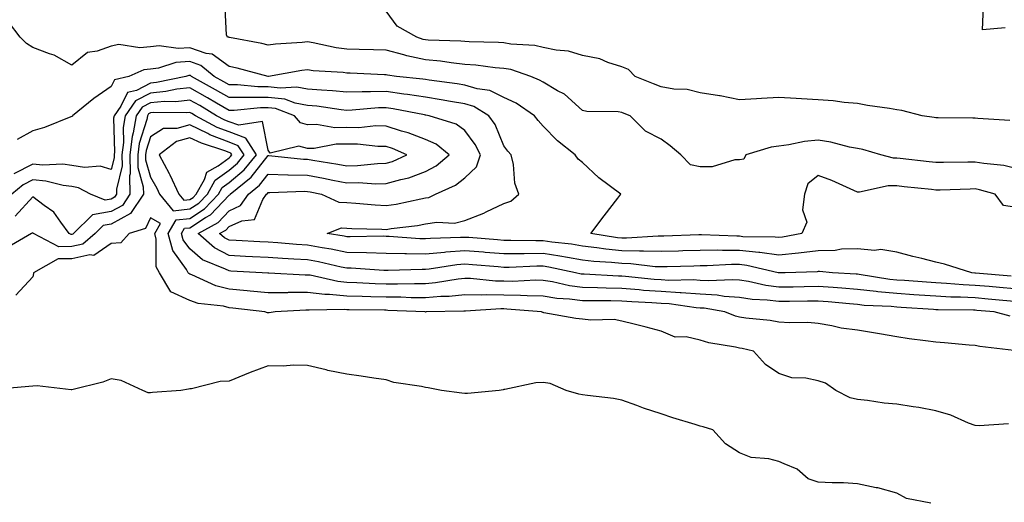
# Model space of a CAD drawing. Units: inches. Extents: x 926243 to 928883, y 7295258 to 7297898.
# Drawn here: x 928025 to 928275, y 7295403 to 7295526 of the extents above; entities that cross this region are included whole.
import ezdxf

# ---------------------------------------------------------------- set-up
doc = ezdxf.new("R2010")
doc.units = ezdxf.units.IN
doc.header["$MEASUREMENT"] = 0
doc.layers.add('Contour_92627295', color=7, linetype='Continuous', true_color=0x64cd2b)

msp = doc.modelspace()

# ---------------------------------------------------------------- linework, layer by layer
at = {"layer": 'Contour_92627295'}
for points in [[(928278.05, 7295488.59, 3227), (928275.31, 7295489.19, 3227), (928270.26, 7295489.71, 3227), (928268.05, 7295490.11, 3227), (928266.2, 7295490.07, 3227), (928259.95, 7295490.03, 3227), (928258.05, 7295489.98, 3227), (928256.31, 7295490.17, 3227), (928248.96, 7295491.01, 3227), (928248.05, 7295491.11, 3227), (928247.25, 7295491.12, 3227), (928243.99, 7295491.92, 3227), (928239.44, 7295493.32, 3227), (928238.05, 7295493.55, 3227), (928236.06, 7295493.91, 3227), (928231.3, 7295495.17, 3227), (928228.05, 7295495.66, 3227), (928224.59, 7295495.38, 3227), (928220.59, 7295494.46, 3227), (928218.05, 7295494.19, 3227), (928216.1, 7295493.87, 3227), (928209.6, 7295491.92, 3227), (928209.17, 7295490.8, 3227), (928208.05, 7295490.7, 3227), (928206.8, 7295490.67, 3227), (928201.06, 7295488.9, 3227), (928198.05, 7295488.87, 3227), (928195.55, 7295489.43, 3227), (928193.11, 7295491.92, 3227), (928190.34, 7295494.21, 3227), (928188.05, 7295495.92, 3227), (928184.09, 7295497.96, 3227), (928180.18, 7295501.92, 3227), (928178.62, 7295502.49, 3227), (928178.05, 7295502.71, 3227), (928177.09, 7295502.88, 3227), (928169.13, 7295503, 3227), (928168.05, 7295503.27, 3227), (928163.48, 7295507.36, 3227), (928161.71, 7295508.26, 3227), (928158.05, 7295510.43, 3227), (928157.14, 7295511, 3227), (928154.86, 7295511.92, 3227), (928149.77, 7295513.64, 3227), (928148.05, 7295513.94, 3227), (928145.85, 7295514.12, 3227), (928140.91, 7295514.77, 3227), (928138.05, 7295514.99, 3227), (928134.63, 7295515.35, 3227), (928131.92, 7295515.79, 3227), (928128.05, 7295516.15, 3227), (928123.3, 7295517.17, 3227), (928122.54, 7295517.44, 3227), (928118.05, 7295518.64, 3227), (928114.86, 7295518.73, 3227), (928111.21, 7295518.76, 3227), (928108.05, 7295518.84, 3227), (928105.33, 7295519.2, 3227), (928099.51, 7295520.46, 3227), (928098.05, 7295520.69, 3227), (928096.66, 7295520.53, 3227), (928089.84, 7295520.13, 3227), (928088.05, 7295519.91, 3227), (928086.42, 7295520.29, 3227), (928078.13, 7295521.84, 3227), (928078.05, 7295521.86, 3227), (928078.02, 7295521.88, 3227), (928077.69, 7295521.92, 3227), (928077.42, 7295522.55, 3227), (928077.01, 7295530.88, 3227)], [(928275.67, 7295524.3, 3225), (928269.93, 7295523.8, 3225), (928270.17, 7295529.8, 3225)], [(928276.83, 7295500.71, 3226), (928268.75, 7295501.22, 3226), (928268.05, 7295501.3, 3226), (928267.43, 7295501.3, 3226), (928258.57, 7295501.4, 3226), (928258.05, 7295501.4, 3226), (928257.61, 7295501.48, 3226), (928254.57, 7295501.92, 3226), (928249.34, 7295503.22, 3226), (928248.05, 7295503.38, 3226), (928246.25, 7295503.72, 3226), (928240.62, 7295504.49, 3226), (928238.05, 7295505.04, 3226), (928234.68, 7295505.29, 3226), (928231.85, 7295505.72, 3226), (928228.05, 7295505.96, 3226), (928223.77, 7295506.2, 3226), (928222.43, 7295506.3, 3226), (928218.05, 7295506.53, 3226), (928213.64, 7295506.33, 3226), (928212.33, 7295506.2, 3226), (928208.05, 7295505.99, 3226), (928203.12, 7295507, 3226), (928202.97, 7295507, 3226), (928198.05, 7295507.73, 3226), (928194.72, 7295508.59, 3226), (928191.27, 7295508.7, 3226), (928188.05, 7295509.27, 3226), (928186.13, 7295510.01, 3226), (928181.42, 7295511.92, 3226), (928179.79, 7295513.66, 3226), (928178.05, 7295514.35, 3226), (928174.53, 7295515.45, 3226), (928172.49, 7295516.36, 3226), (928168.05, 7295517.26, 3226), (928164.47, 7295518.34, 3226), (928161.37, 7295518.61, 3226), (928158.05, 7295519.32, 3226), (928155.94, 7295519.81, 3226), (928149.81, 7295520.16, 3226), (928148.05, 7295520.46, 3226), (928146.7, 7295520.57, 3226), (928139.22, 7295520.75, 3226), (928138.05, 7295520.84, 3226), (928137.07, 7295520.93, 3226), (928128.79, 7295521.18, 3226), (928128.05, 7295521.25, 3226), (928127.49, 7295521.36, 3226), (928125.89, 7295521.92, 3226), (928120.86, 7295524.73, 3226), (928118.05, 7295528.55, 3226)], [(928278.05, 7295478.58, 3228), (928275.21, 7295479.08, 3228), (928273.09, 7295481.92, 3228), (928269.17, 7295483.04, 3228), (928268.05, 7295483.25, 3228), (928266.75, 7295483.22, 3228), (928259.1, 7295482.97, 3228), (928258.05, 7295482.95, 3228), (928256.89, 7295483.08, 3228), (928249.97, 7295483.83, 3228), (928248.05, 7295484.05, 3228), (928245.9, 7295484.08, 3228), (928238.59, 7295482.46, 3228), (928238.05, 7295482.47, 3228), (928237.11, 7295482.86, 3228), (928231.55, 7295485.42, 3228), (928228.05, 7295486.7, 3228), (928225.42, 7295484.55, 3228), (928224.59, 7295481.92, 3228), (928224.07, 7295477.95, 3228), (928225.2, 7295474.76, 3228), (928223.9, 7295471.92, 3228), (928218.99, 7295470.97, 3228), (928218.05, 7295470.88, 3228), (928217.13, 7295471, 3228), (928208.88, 7295471.09, 3228), (928208.05, 7295471.19, 3228), (928207.31, 7295471.19, 3228), (928198.39, 7295471.59, 3228), (928198.05, 7295471.59, 3228), (928197.7, 7295471.58, 3228), (928188.75, 7295471.22, 3228), (928188.05, 7295471.2, 3228), (928187.35, 7295471.22, 3228), (928179.28, 7295470.7, 3228), (928178.05, 7295470.73, 3228), (928176.97, 7295470.84, 3228), (928170.17, 7295471.92, 3228), (928173.57, 7295476.4, 3228), (928177.04, 7295480.91, 3228), (928177.82, 7295481.92, 3228), (928172.22, 7295486.09, 3228), (928168.05, 7295490, 3228), (928166.96, 7295490.83, 3228), (928166.18, 7295491.92, 3228), (928161.66, 7295495.52, 3228), (928158.05, 7295499.23, 3228), (928156.78, 7295500.65, 3228), (928155.82, 7295501.92, 3228), (928151.2, 7295505.07, 3228), (928148.05, 7295506.58, 3228), (928144.46, 7295508.33, 3228), (928141.24, 7295508.73, 3228), (928138.05, 7295509.67, 3228), (928136.12, 7295510, 3228), (928128.97, 7295510.99, 3228), (928128.05, 7295511.14, 3228), (928127.38, 7295511.25, 3228), (928120.73, 7295511.92, 3228), (928118.36, 7295512.23, 3228), (928118.05, 7295512.32, 3228), (928117.64, 7295512.33, 3228), (928108.88, 7295512.75, 3228), (928108.05, 7295512.77, 3228), (928107.07, 7295512.9, 3228), (928099.49, 7295513.36, 3228), (928098.05, 7295513.57, 3228), (928096.56, 7295513.4, 3228), (928088.13, 7295511.92, 3228), (928088.05, 7295511.91, 3228), (928087.99, 7295511.92, 3228), (928080.14, 7295514.01, 3228), (928078.05, 7295514.46, 3228), (928073.73, 7295517.6, 3228), (928072.2, 7295517.78, 3228), (928068.05, 7295519.21, 3228), (928065.13, 7295518.99, 3228), (928060.26, 7295519.71, 3228), (928058.05, 7295519.45, 3228), (928055.3, 7295519.17, 3228), (928049.96, 7295520.01, 3228), (928048.05, 7295519.63, 3228), (928044.45, 7295518.32, 3228), (928041.97, 7295518, 3228), (928038.05, 7295514.81, 3228), (928033.48, 7295517.35, 3228), (928032.3, 7295517.67, 3228), (928028.05, 7295519.29, 3228), (928026.46, 7295520.33, 3228), (928024.86, 7295521.92, 3228), (928021.93, 7295525.8, 3228)], [(928277.17, 7295461.04, 3229), (928268.13, 7295461.83, 3229), (928268.05, 7295461.84, 3229), (928267.98, 7295461.84, 3229), (928267.15, 7295461.92, 3229), (928260.26, 7295464.13, 3229), (928258.05, 7295464.63, 3229), (928254.42, 7295465.54, 3229), (928252.2, 7295466.06, 3229), (928248.05, 7295467.19, 3229), (928243.98, 7295467.85, 3229), (928242.36, 7295467.61, 3229), (928238.05, 7295468.02, 3229), (928234.01, 7295467.88, 3229), (928232.35, 7295467.62, 3229), (928228.05, 7295467.51, 3229), (928223.07, 7295466.89, 3229), (928223.02, 7295466.89, 3229), (928218.05, 7295466.37, 3229), (928213.17, 7295467.05, 3229), (928212.92, 7295467.05, 3229), (928208.05, 7295467.58, 3229), (928203.7, 7295467.57, 3229), (928202.34, 7295467.63, 3229), (928198.05, 7295467.62, 3229), (928193.61, 7295467.48, 3229), (928192.53, 7295467.44, 3229), (928188.05, 7295467.3, 3229), (928183.57, 7295467.44, 3229), (928182.6, 7295467.38, 3229), (928178.05, 7295467.49, 3229), (928174.03, 7295467.91, 3229), (928171.69, 7295468.28, 3229), (928168.05, 7295468.69, 3229), (928165.29, 7295469.17, 3229), (928160.24, 7295469.73, 3229), (928158.05, 7295470.06, 3229), (928156.17, 7295470.05, 3229), (928149.82, 7295470.14, 3229), (928148.05, 7295470.12, 3229), (928146.39, 7295470.26, 3229), (928139.12, 7295470.85, 3229), (928138.05, 7295470.93, 3229), (928136.98, 7295470.85, 3229), (928129.33, 7295470.64, 3229), (928128.05, 7295470.51, 3229), (928126.67, 7295470.54, 3229), (928118.82, 7295471.15, 3229), (928118.05, 7295471.17, 3229), (928117.32, 7295471.19, 3229), (928108.9, 7295471.07, 3229), (928108.05, 7295471.09, 3229), (928107.36, 7295471.23, 3229), (928103.02, 7295471.92, 3229), (928106.66, 7295473.31, 3229), (928108.05, 7295473.27, 3229), (928109.32, 7295473.19, 3229), (928116.94, 7295473.03, 3229), (928118.05, 7295472.96, 3229), (928119.3, 7295473.16, 3229), (928126, 7295473.97, 3229), (928128.05, 7295474.33, 3229), (928130.93, 7295474.8, 3229), (928135.45, 7295474.52, 3229), (928138.05, 7295475.26, 3229), (928142.9, 7295477.07, 3229), (928143.53, 7295477.4, 3229), (928148.05, 7295479.52, 3229), (928149.82, 7295480.14, 3229), (928151.81, 7295481.92, 3229), (928150.85, 7295484.72, 3229), (928150.47, 7295489.5, 3229), (928149.91, 7295491.92, 3229), (928149.04, 7295492.91, 3229), (928148.05, 7295494.25, 3229), (928145.8, 7295499.67, 3229), (928144.23, 7295501.92, 3229), (928140.39, 7295504.26, 3229), (928138.05, 7295504.96, 3229), (928134.41, 7295505.55, 3229), (928132.1, 7295505.97, 3229), (928128.05, 7295506.62, 3229), (928123.46, 7295507.33, 3229), (928122.55, 7295507.43, 3229), (928118.05, 7295508.06, 3229), (928114.09, 7295507.96, 3229), (928111.94, 7295508.03, 3229), (928108.05, 7295507.91, 3229), (928104.4, 7295508.28, 3229), (928101.58, 7295508.38, 3229), (928098.05, 7295508.71, 3229), (928095.34, 7295509.21, 3229), (928091.08, 7295508.89, 3229), (928088.05, 7295509.25, 3229), (928085.38, 7295509.25, 3229), (928080.19, 7295509.78, 3229), (928078.05, 7295509.78, 3229), (928076.7, 7295510.57, 3229), (928074.26, 7295511.92, 3229), (928070.86, 7295514.72, 3229), (928068.05, 7295515.7, 3229), (928064.53, 7295515.44, 3229), (928060.13, 7295514, 3229), (928058.05, 7295513.75, 3229), (928056.39, 7295513.58, 3229), (928052.52, 7295511.92, 3229), (928048.9, 7295511.07, 3229), (928048.05, 7295509.32, 3229), (928043.65, 7295506.32, 3229), (928038.17, 7295501.92, 3229), (928038.15, 7295501.82, 3229), (928038.05, 7295501.74, 3229), (928037.78, 7295501.65, 3229), (928031.06, 7295498.91, 3229), (928028.05, 7295498.09, 3229), (928024.14, 7295495.83, 3229)], [(928278.05, 7295457.78, 3230), (928274.26, 7295458.13, 3230), (928271.61, 7295458.37, 3230), (928268.05, 7295458.69, 3230), (928264.96, 7295458.82, 3230), (928260.77, 7295459.21, 3230), (928258.05, 7295459.34, 3230), (928255.64, 7295459.51, 3230), (928250.07, 7295459.9, 3230), (928248.05, 7295460.05, 3230), (928246.34, 7295460.21, 3230), (928238.48, 7295461.49, 3230), (928238.05, 7295461.54, 3230), (928237.69, 7295461.56, 3230), (928231.67, 7295461.92, 3230), (928228.36, 7295462.23, 3230), (928228.05, 7295462.22, 3230), (928227.78, 7295462.18, 3230), (928219.68, 7295461.92, 3230), (928218.09, 7295461.88, 3230), (928218.05, 7295461.88, 3230), (928218.02, 7295461.88, 3230), (928217.86, 7295461.92, 3230), (928209.9, 7295463.78, 3230), (928208.05, 7295463.98, 3230), (928206, 7295463.97, 3230), (928199.79, 7295463.66, 3230), (928198.05, 7295463.66, 3230), (928196.37, 7295463.6, 3230), (928189.58, 7295463.44, 3230), (928188.05, 7295463.4, 3230), (928186.52, 7295463.44, 3230), (928180.33, 7295464.2, 3230), (928178.05, 7295464.25, 3230), (928175.45, 7295464.52, 3230), (928170.91, 7295464.78, 3230), (928168.05, 7295465.1, 3230), (928164.21, 7295465.76, 3230), (928162.3, 7295466.17, 3230), (928158.05, 7295466.82, 3230), (928153.21, 7295466.76, 3230), (928152.88, 7295466.75, 3230), (928148.05, 7295466.69, 3230), (928143.23, 7295467.1, 3230), (928142.84, 7295467.13, 3230), (928138.05, 7295467.53, 3230), (928133.25, 7295467.12, 3230), (928132.87, 7295467.11, 3230), (928128.05, 7295466.63, 3230), (928123.24, 7295466.72, 3230), (928122.84, 7295466.71, 3230), (928118.05, 7295466.82, 3230), (928113.09, 7295466.96, 3230), (928113.01, 7295466.96, 3230), (928108.05, 7295467.09, 3230), (928104.02, 7295467.89, 3230), (928101.72, 7295468.25, 3230), (928098.05, 7295468.93, 3230), (928095.24, 7295469.11, 3230), (928090.45, 7295469.52, 3230), (928088.05, 7295469.67, 3230), (928085.92, 7295469.79, 3230), (928079.87, 7295470.1, 3230), (928078.05, 7295470.2, 3230), (928076.92, 7295470.79, 3230), (928075.64, 7295471.92, 3230), (928077.2, 7295472.77, 3230), (928078.05, 7295473.68, 3230), (928081.29, 7295475.15, 3230), (928084.52, 7295475.45, 3230), (928086.69, 7295480.56, 3230), (928087.63, 7295481.92, 3230), (928087.86, 7295482.11, 3230), (928088.05, 7295482.34, 3230), (928088.46, 7295482.33, 3230), (928097.3, 7295482.66, 3230), (928098.05, 7295482.64, 3230), (928098.67, 7295482.54, 3230), (928101.6, 7295481.92, 3230), (928106.01, 7295479.88, 3230), (928108.05, 7295479.82, 3230), (928110.3, 7295479.67, 3230), (928115.29, 7295479.17, 3230), (928118.05, 7295479, 3230), (928120.57, 7295479.4, 3230), (928126.89, 7295480.76, 3230), (928128.05, 7295480.96, 3230), (928128.88, 7295481.1, 3230), (928130.59, 7295481.92, 3230), (928135.72, 7295484.25, 3230), (928138.05, 7295486.12, 3230), (928141.06, 7295488.91, 3230), (928142.05, 7295491.92, 3230), (928140.72, 7295494.59, 3230), (928138.05, 7295498.14, 3230), (928135.91, 7295499.78, 3230), (928128.99, 7295501.92, 3230), (928128.2, 7295502.07, 3230), (928128.05, 7295502.09, 3230), (928127.85, 7295502.12, 3230), (928119.83, 7295503.7, 3230), (928118.05, 7295503.95, 3230), (928116.08, 7295503.89, 3230), (928109.42, 7295503.29, 3230), (928108.05, 7295503.25, 3230), (928106.58, 7295503.39, 3230), (928100.43, 7295504.3, 3230), (928098.05, 7295504.52, 3230), (928094.85, 7295505.12, 3230), (928092.22, 7295506.09, 3230), (928088.05, 7295506.59, 3230), (928083.38, 7295506.59, 3230), (928082.64, 7295506.51, 3230), (928078.05, 7295506.52, 3230), (928074.64, 7295508.51, 3230), (928068.48, 7295511.92, 3230), (928068.25, 7295512.12, 3230), (928068.05, 7295512.18, 3230), (928067.8, 7295512.16, 3230), (928067.05, 7295511.92, 3230), (928059.62, 7295510.36, 3230), (928058.05, 7295510.21, 3230), (928054.48, 7295508.35, 3230), (928052.16, 7295507.81, 3230), (928050.49, 7295504.36, 3230), (928048.78, 7295501.92, 3230), (928048.67, 7295501.3, 3230), (928048.88, 7295492.75, 3230), (928048.78, 7295491.92, 3230), (928048.79, 7295491.19, 3230), (928048.05, 7295488.19, 3230), (928045.22, 7295489.09, 3230), (928041.24, 7295488.73, 3230), (928038.05, 7295489.26, 3230), (928035.69, 7295489.56, 3230), (928030.67, 7295489.3, 3230), (928028.05, 7295489.54, 3230), (928023.21, 7295487.08, 3230)], [(928278.05, 7295454.61, 3231), (928275.09, 7295454.88, 3231), (928271.36, 7295455.22, 3231), (928268.05, 7295455.52, 3231), (928264.27, 7295455.7, 3231), (928261.85, 7295455.72, 3231), (928258.05, 7295455.91, 3231), (928253.76, 7295456.22, 3231), (928252.43, 7295456.3, 3231), (928248.05, 7295456.61, 3231), (928243.21, 7295457.08, 3231), (928242.83, 7295457.14, 3231), (928238.05, 7295457.66, 3231), (928234.11, 7295457.98, 3231), (928231.85, 7295458.12, 3231), (928228.05, 7295458.41, 3231), (928224.48, 7295458.35, 3231), (928221.69, 7295458.28, 3231), (928218.05, 7295458.22, 3231), (928214.76, 7295458.63, 3231), (928210.3, 7295459.67, 3231), (928208.05, 7295460.02, 3231), (928206.27, 7295460.14, 3231), (928200.14, 7295459.83, 3231), (928198.05, 7295459.95, 3231), (928196.2, 7295460.07, 3231), (928190.01, 7295459.96, 3231), (928188.05, 7295460.07, 3231), (928186.32, 7295460.19, 3231), (928179.01, 7295460.96, 3231), (928178.05, 7295461.03, 3231), (928177.19, 7295461.06, 3231), (928168.44, 7295461.53, 3231), (928168.05, 7295461.54, 3231), (928167.71, 7295461.59, 3231), (928166.26, 7295461.92, 3231), (928159.5, 7295463.37, 3231), (928158.05, 7295463.59, 3231), (928156.4, 7295463.57, 3231), (928149.4, 7295463.27, 3231), (928148.05, 7295463.25, 3231), (928146.6, 7295463.38, 3231), (928140.08, 7295463.95, 3231), (928138.05, 7295464.12, 3231), (928136.02, 7295463.94, 3231), (928128.97, 7295462.84, 3231), (928128.05, 7295462.75, 3231), (928127.21, 7295462.77, 3231), (928118.6, 7295462.48, 3231), (928118.05, 7295462.49, 3231), (928117.47, 7295462.5, 3231), (928109.18, 7295463.05, 3231), (928108.05, 7295463.07, 3231), (928106.6, 7295463.37, 3231), (928100.8, 7295464.66, 3231), (928098.05, 7295465.18, 3231), (928094.57, 7295465.4, 3231), (928091.65, 7295465.52, 3231), (928088.05, 7295465.76, 3231), (928084, 7295465.97, 3231), (928082.2, 7295466.07, 3231), (928078.05, 7295466.29, 3231), (928074.34, 7295468.22, 3231), (928070.17, 7295471.92, 3231), (928075.27, 7295474.7, 3231), (928078.05, 7295477.68, 3231), (928080.96, 7295479.01, 3231), (928082.98, 7295481.92, 3231), (928085.78, 7295484.19, 3231), (928088.05, 7295487.06, 3231), (928093.01, 7295486.88, 3231), (928093.09, 7295486.88, 3231), (928098.05, 7295486.73, 3231), (928102.13, 7295486, 3231), (928104.45, 7295485.51, 3231), (928108.05, 7295484.84, 3231), (928111.02, 7295484.89, 3231), (928115.42, 7295484.56, 3231), (928118.05, 7295484.61, 3231), (928121.83, 7295485.7, 3231), (928123.87, 7295486.11, 3231), (928128.05, 7295487.67, 3231), (928130.8, 7295489.17, 3231), (928134.09, 7295491.92, 3231), (928130.77, 7295494.64, 3231), (928128.05, 7295495.88, 3231), (928123.69, 7295497.56, 3231), (928121.96, 7295498.01, 3231), (928118.05, 7295499.27, 3231), (928115.42, 7295499.29, 3231), (928111.1, 7295498.86, 3231), (928108.05, 7295498.88, 3231), (928104.99, 7295498.86, 3231), (928100.33, 7295499.64, 3231), (928098.05, 7295499.62, 3231), (928096.24, 7295500.11, 3231), (928094.7, 7295501.92, 3231), (928089.84, 7295503.71, 3231), (928088.05, 7295503.92, 3231), (928086.04, 7295503.92, 3231), (928079.38, 7295503.25, 3231), (928078.05, 7295503.25, 3231), (928074.83, 7295505.14, 3231), (928072.6, 7295506.47, 3231), (928068.05, 7295509.03, 3231), (928064.78, 7295508.65, 3231), (928061.92, 7295508.04, 3231), (928058.05, 7295507.68, 3231), (928054.26, 7295505.71, 3231), (928051.6, 7295501.92, 3231), (928051.08, 7295498.89, 3231), (928051.17, 7295495.05, 3231), (928050.78, 7295491.92, 3231), (928050.82, 7295489.16, 3231), (928049.36, 7295483.23, 3231), (928049.39, 7295481.92, 3231), (928048.85, 7295481.12, 3231), (928048.05, 7295480.67, 3231), (928046.54, 7295480.42, 3231), (928042.81, 7295481.92, 3231), (928039.7, 7295483.57, 3231), (928038.05, 7295483.84, 3231), (928035.85, 7295484.12, 3231), (928031.4, 7295485.27, 3231), (928028.05, 7295485.57, 3231), (928025.63, 7295484.34, 3231), (928022.72, 7295481.92, 3231)], [(928276.95, 7295450.82, 3232), (928272.84, 7295451.92, 3232), (928268.46, 7295452.33, 3232), (928268.05, 7295452.36, 3232), (928267.59, 7295452.39, 3232), (928258.59, 7295452.46, 3232), (928258.05, 7295452.49, 3232), (928257.44, 7295452.53, 3232), (928249.23, 7295453.1, 3232), (928248.05, 7295453.18, 3232), (928246.66, 7295453.32, 3232), (928239.74, 7295453.61, 3232), (928238.05, 7295453.8, 3232), (928236.01, 7295453.96, 3232), (928230.63, 7295454.5, 3232), (928228.05, 7295454.7, 3232), (928225.32, 7295454.65, 3232), (928220.73, 7295454.6, 3232), (928218.05, 7295454.55, 3232), (928215.04, 7295454.93, 3232), (928211.23, 7295455.1, 3232), (928208.05, 7295455.58, 3232), (928204.1, 7295455.87, 3232), (928202.32, 7295456.19, 3232), (928198.05, 7295456.43, 3232), (928193.2, 7295456.76, 3232), (928192.94, 7295456.8, 3232), (928188.05, 7295457.1, 3232), (928183.54, 7295457.41, 3232), (928182.44, 7295457.53, 3232), (928178.05, 7295457.86, 3232), (928174.08, 7295457.96, 3232), (928171.9, 7295458.07, 3232), (928168.05, 7295458.17, 3232), (928164.72, 7295458.6, 3232), (928160.37, 7295459.6, 3232), (928158.05, 7295459.96, 3232), (928156.13, 7295460, 3232), (928150.26, 7295459.71, 3232), (928148.05, 7295459.75, 3232), (928145.92, 7295459.79, 3232), (928139.55, 7295460.42, 3232), (928138.05, 7295460.45, 3232), (928136.41, 7295460.28, 3232), (928130.65, 7295459.32, 3232), (928128.05, 7295459.1, 3232), (928125.25, 7295459.12, 3232), (928120.97, 7295458.99, 3232), (928118.05, 7295459.02, 3232), (928115.24, 7295459.11, 3232), (928110.61, 7295459.36, 3232), (928108.05, 7295459.45, 3232), (928105.78, 7295459.65, 3232), (928098.72, 7295461.26, 3232), (928098.05, 7295461.33, 3232), (928097.46, 7295461.32, 3232), (928088.16, 7295461.81, 3232), (928088.05, 7295461.81, 3232), (928087.95, 7295461.82, 3232), (928086.46, 7295461.92, 3232), (928078.48, 7295462.35, 3232), (928078.05, 7295462.37, 3232), (928077.11, 7295462.86, 3232), (928071.33, 7295465.2, 3232), (928068.05, 7295467.99, 3232), (928066.4, 7295470.27, 3232), (928065.96, 7295471.92, 3232), (928066.73, 7295473.25, 3232), (928068.05, 7295473.38, 3232), (928072.09, 7295475.95, 3232), (928073.33, 7295476.64, 3232), (928078.05, 7295481.68, 3232), (928078.22, 7295481.75, 3232), (928078.33, 7295481.92, 3232), (928083.7, 7295486.28, 3232), (928088.05, 7295491.76, 3232), (928088.21, 7295491.75, 3232), (928096.98, 7295490.85, 3232), (928098.05, 7295490.82, 3232), (928099.39, 7295490.57, 3232), (928105.72, 7295489.59, 3232), (928108.05, 7295489.15, 3232), (928110.78, 7295489.2, 3232), (928115.89, 7295489.76, 3232), (928118.05, 7295489.8, 3232), (928119.69, 7295490.28, 3232), (928123.29, 7295491.92, 3232), (928119.66, 7295493.53, 3232), (928118.05, 7295494.05, 3232), (928115.91, 7295494.06, 3232), (928110.76, 7295494.63, 3232), (928108.05, 7295494.64, 3232), (928105.34, 7295494.63, 3232), (928099.71, 7295493.57, 3232), (928098.05, 7295493.56, 3232), (928095.8, 7295494.17, 3232), (928088.5, 7295492.38, 3232), (928088.05, 7295493.1, 3232), (928086.61, 7295500.47, 3232), (928080.52, 7295499.46, 3232), (928078.05, 7295500.38, 3232), (928076.94, 7295500.81, 3232), (928074.88, 7295501.92, 3232), (928070.59, 7295504.47, 3232), (928068.05, 7295505.89, 3232), (928064.49, 7295505.48, 3232), (928061.62, 7295505.49, 3232), (928058.05, 7295505.16, 3232), (928055.92, 7295504.05, 3232), (928054.43, 7295501.92, 3232), (928053.67, 7295497.54, 3232), (928053.37, 7295496.6, 3232), (928052.8, 7295491.92, 3232), (928052.85, 7295487.13, 3232), (928052.72, 7295486.59, 3232), (928052.81, 7295481.92, 3232), (928050.9, 7295479.07, 3232), (928048.05, 7295477.47, 3232), (928043.31, 7295476.67, 3232), (928038.46, 7295471.92, 3232), (928038.24, 7295471.73, 3232), (928038.05, 7295471.69, 3232), (928037.82, 7295471.69, 3232), (928037.37, 7295471.92, 3232), (928035.19, 7295474.77, 3232), (928033.45, 7295477.32, 3232), (928030.96, 7295479.01, 3232), (928028.05, 7295481.21, 3232), (928023.61, 7295476.35, 3232)], [(928277.84, 7295442.13, 3233), (928269.22, 7295443.09, 3233), (928268.05, 7295443.34, 3233), (928266.54, 7295443.43, 3233), (928260.21, 7295444.08, 3233), (928258.05, 7295444.21, 3233), (928255.37, 7295444.61, 3233), (928251.2, 7295445.07, 3233), (928248.05, 7295445.58, 3233), (928243.64, 7295446.33, 3233), (928242.67, 7295446.54, 3233), (928238.05, 7295447.25, 3233), (928233.92, 7295447.79, 3233), (928231.54, 7295448.43, 3233), (928228.05, 7295449.02, 3233), (928225.41, 7295449.28, 3233), (928220.83, 7295449.14, 3233), (928218.05, 7295449.35, 3233), (928215.87, 7295449.74, 3233), (928209.65, 7295450.32, 3233), (928208.05, 7295450.56, 3233), (928206.97, 7295450.84, 3233), (928204.26, 7295451.92, 3233), (928198.99, 7295452.86, 3233), (928198.05, 7295452.92, 3233), (928196.98, 7295452.98, 3233), (928190.13, 7295453.99, 3233), (928188.05, 7295454.12, 3233), (928185.69, 7295454.28, 3233), (928180.61, 7295454.49, 3233), (928178.05, 7295454.67, 3233), (928175.23, 7295454.74, 3233), (928170.85, 7295454.72, 3233), (928168.05, 7295454.79, 3233), (928164.75, 7295455.22, 3233), (928161.51, 7295455.39, 3233), (928158.05, 7295455.91, 3233), (928153.97, 7295456, 3233), (928152.27, 7295456.15, 3233), (928148.05, 7295456.22, 3233), (928143.67, 7295456.3, 3233), (928142.34, 7295456.21, 3233), (928138.05, 7295456.3, 3233), (928134.08, 7295455.89, 3233), (928131.98, 7295455.85, 3233), (928128.05, 7295455.5, 3233), (928124.44, 7295455.53, 3233), (928121.78, 7295455.65, 3233), (928118.05, 7295455.68, 3233), (928114.16, 7295455.81, 3233), (928111.97, 7295455.84, 3233), (928108.05, 7295455.97, 3233), (928103.6, 7295456.37, 3233), (928102.47, 7295456.34, 3233), (928098.05, 7295456.86, 3233), (928093.13, 7295456.84, 3233), (928092.96, 7295456.83, 3233), (928088.05, 7295456.81, 3233), (928083.4, 7295457.26, 3233), (928082.65, 7295457.31, 3233), (928078.05, 7295457.74, 3233), (928074.7, 7295458.56, 3233), (928068.56, 7295461.4, 3233), (928068.05, 7295461.59, 3233), (928067.82, 7295461.69, 3233), (928067.68, 7295461.92, 3233), (928067.2, 7295462.77, 3233), (928063.7, 7295467.57, 3233), (928062.54, 7295471.92, 3233), (928064.57, 7295475.41, 3233), (928068.05, 7295475.77, 3233), (928071.8, 7295478.16, 3233), (928075.38, 7295481.92, 3233), (928076.34, 7295483.63, 3233), (928078.05, 7295484.87, 3233), (928081.87, 7295488.09, 3233), (928085.04, 7295491.92, 3233), (928082.31, 7295496.18, 3233), (928078.05, 7295497.77, 3233), (928075.06, 7295498.93, 3233), (928069.51, 7295501.92, 3233), (928068.59, 7295502.47, 3233), (928068.05, 7295502.77, 3233), (928067.29, 7295502.68, 3233), (928058.84, 7295502.71, 3233), (928058.05, 7295502.63, 3233), (928057.58, 7295502.39, 3233), (928057.25, 7295501.92, 3233), (928057.08, 7295500.95, 3233), (928055.16, 7295494.81, 3233), (928054.8, 7295491.92, 3233), (928054.84, 7295488.71, 3233), (928056.19, 7295483.78, 3233), (928056.23, 7295481.92, 3233), (928052.95, 7295477.02, 3233), (928048.05, 7295474.26, 3233), (928046.04, 7295473.92, 3233), (928043.99, 7295471.92, 3233), (928040.78, 7295469.19, 3233), (928038.05, 7295468.57, 3233), (928034.67, 7295468.54, 3233), (928028.24, 7295471.92, 3233), (928028.16, 7295472.03, 3233), (928028.05, 7295472.11, 3233), (928027.96, 7295472.01, 3233), (928027.75, 7295471.92, 3233), (928021.6, 7295468.37, 3233)], [(928276.56, 7295423.41, 3234), (928269.07, 7295422.94, 3234), (928268.05, 7295422.97, 3234), (928266.36, 7295423.61, 3234), (928261.8, 7295425.67, 3234), (928258.05, 7295426.77, 3234), (928253.67, 7295427.55, 3234), (928252.21, 7295427.75, 3234), (928248.05, 7295428.45, 3234), (928244.82, 7295428.7, 3234), (928240.61, 7295429.36, 3234), (928238.05, 7295429.59, 3234), (928236.2, 7295430.06, 3234), (928232.54, 7295431.92, 3234), (928229.95, 7295433.81, 3234), (928228.05, 7295434.39, 3234), (928224.92, 7295435.05, 3234), (928221.31, 7295435.17, 3234), (928218.05, 7295436.28, 3234), (928214.68, 7295438.55, 3234), (928211.62, 7295441.92, 3234), (928208.74, 7295442.6, 3234), (928208.05, 7295442.71, 3234), (928206.99, 7295442.97, 3234), (928200.19, 7295444.06, 3234), (928198.05, 7295444.74, 3234), (928194.42, 7295445.55, 3234), (928191.65, 7295445.52, 3234), (928188.05, 7295447.03, 3234), (928184.22, 7295448.09, 3234), (928181.17, 7295448.8, 3234), (928178.05, 7295449.61, 3234), (928176.09, 7295449.97, 3234), (928170.13, 7295449.83, 3234), (928168.05, 7295450.1, 3234), (928166.35, 7295450.22, 3234), (928158.22, 7295451.74, 3234), (928158.05, 7295451.76, 3234), (928157.92, 7295451.78, 3234), (928157.6, 7295451.92, 3234), (928148.8, 7295452.67, 3234), (928148.05, 7295452.68, 3234), (928147.27, 7295452.7, 3234), (928138.26, 7295452.13, 3234), (928138.05, 7295452.13, 3234), (928137.85, 7295452.12, 3234), (928128.23, 7295451.92, 3234), (928128.07, 7295451.9, 3234), (928128.05, 7295451.9, 3234), (928128.04, 7295451.91, 3234), (928127.97, 7295451.92, 3234), (928118.46, 7295452.33, 3234), (928118.05, 7295452.34, 3234), (928117.62, 7295452.35, 3234), (928108.6, 7295452.48, 3234), (928108.05, 7295452.5, 3234), (928107.42, 7295452.55, 3234), (928098.47, 7295452.34, 3234), (928098.05, 7295452.39, 3234), (928097.58, 7295452.39, 3234), (928089.83, 7295451.92, 3234), (928088.29, 7295451.69, 3234), (928088.05, 7295451.66, 3234), (928087.81, 7295451.68, 3234), (928087.15, 7295451.92, 3234), (928079.05, 7295452.93, 3234), (928078.05, 7295453.01, 3234), (928076.6, 7295453.38, 3234), (928070.23, 7295454.1, 3234), (928068.05, 7295454.87, 3234), (928063.19, 7295457.06, 3234), (928060.37, 7295461.92, 3234), (928059.52, 7295463.39, 3234), (928059.51, 7295470.46, 3234), (928059.12, 7295471.92, 3234), (928060.61, 7295474.49, 3234), (928058.05, 7295475.92, 3234), (928056.81, 7295473.16, 3234), (928052.64, 7295471.92, 3234), (928050.46, 7295469.51, 3234), (928048.05, 7295469.37, 3234), (928043.66, 7295466.31, 3234), (928042.62, 7295466.49, 3234), (928038.05, 7295465.46, 3234), (928034.55, 7295465.43, 3234), (928028.22, 7295461.92, 3234), (928028.28, 7295461.69, 3234), (928028.05, 7295460.9, 3234), (928023.75, 7295456.22, 3234)], [(928256.76, 7295403.21, 3235), (928250.53, 7295404.4, 3235), (928248.05, 7295405.78, 3235), (928243.26, 7295407.13, 3235), (928242.8, 7295407.16, 3235), (928238.05, 7295408.13, 3235), (928234.53, 7295408.39, 3235), (928231.59, 7295408.38, 3235), (928228.05, 7295408.61, 3235), (928225.55, 7295409.42, 3235), (928222.73, 7295411.92, 3235), (928219.41, 7295413.28, 3235), (928218.05, 7295413.84, 3235), (928215.48, 7295414.5, 3235), (928210.96, 7295414.83, 3235), (928208.05, 7295416.02, 3235), (928204.46, 7295418.33, 3235), (928201.24, 7295421.92, 3235), (928198.78, 7295422.65, 3235), (928198.05, 7295422.83, 3235), (928196.72, 7295423.25, 3235), (928191.05, 7295424.92, 3235), (928188.05, 7295425.97, 3235), (928183.57, 7295427.44, 3235), (928181.87, 7295428.1, 3235), (928178.05, 7295429.47, 3235), (928175.97, 7295429.84, 3235), (928169.36, 7295430.61, 3235), (928168.05, 7295430.83, 3235), (928167.13, 7295431, 3235), (928163.88, 7295431.92, 3235), (928159.85, 7295433.72, 3235), (928158.05, 7295433.98, 3235), (928156.13, 7295433.84, 3235), (928148.3, 7295432.17, 3235), (928148.05, 7295432.15, 3235), (928147.87, 7295432.1, 3235), (928146.8, 7295431.92, 3235), (928138.78, 7295431.19, 3235), (928138.05, 7295431.18, 3235), (928137.36, 7295431.23, 3235), (928132.11, 7295431.92, 3235), (928128.74, 7295432.6, 3235), (928128.05, 7295432.68, 3235), (928127.02, 7295432.95, 3235), (928120.05, 7295433.92, 3235), (928118.05, 7295434.63, 3235), (928114.89, 7295435.08, 3235), (928111.67, 7295435.54, 3235), (928108.05, 7295436.08, 3235), (928103.17, 7295437.05, 3235), (928102.82, 7295437.15, 3235), (928098.05, 7295438.29, 3235), (928094.48, 7295438.35, 3235), (928091.84, 7295438.13, 3235), (928088.05, 7295438.17, 3235), (928083.46, 7295436.51, 3235), (928082.01, 7295435.88, 3235), (928078.05, 7295434.28, 3235), (928075.81, 7295434.17, 3235), (928068.49, 7295432.36, 3235), (928068.05, 7295432.32, 3235), (928067.72, 7295432.25, 3235), (928065.77, 7295431.92, 3235), (928058.59, 7295431.38, 3235), (928058.05, 7295431.33, 3235), (928057.43, 7295431.3, 3235), (928056.09, 7295431.92, 3235), (928050.59, 7295434.46, 3235), (928048.05, 7295434.86, 3235), (928045.91, 7295434.06, 3235), (928038.33, 7295432.2, 3235), (928038.05, 7295432.12, 3235), (928037.86, 7295432.11, 3235), (928029.2, 7295433.07, 3235), (928028.05, 7295433.03, 3235), (928027.03, 7295432.94, 3235), (928018.27, 7295432.14, 3235)]]:
    msp.add_polyline3d(points, dxfattribs=at)
for points in [[(928068.05, 7295478.15, 3234), (928070.35, 7295479.63, 3234), (928072.54, 7295481.92, 3234), (928074.52, 7295485.46, 3234), (928078.05, 7295488.01, 3234), (928080.17, 7295489.8, 3234), (928081.92, 7295491.92, 3234), (928080.41, 7295494.27, 3234), (928078.05, 7295495.16, 3234), (928073.18, 7295497.05, 3234), (928072.63, 7295497.34, 3234), (928068.05, 7295499.55, 3234), (928064.76, 7295498.63, 3234), (928061.32, 7295498.65, 3234), (928058.05, 7295496.55, 3234), (928056.95, 7295493.02, 3234), (928056.81, 7295491.92, 3234), (928056.82, 7295490.69, 3234), (928058.05, 7295486.24, 3234), (928059.63, 7295483.49, 3234), (928060.34, 7295481.92, 3234), (928063.84, 7295477.71, 3234)], [(928068.05, 7295480.54, 3235), (928068.89, 7295481.08, 3235), (928069.69, 7295481.92, 3235), (928071.8, 7295485.67, 3235), (928072.42, 7295487.55, 3235), (928075.27, 7295489.15, 3235), (928078.05, 7295491.16, 3235), (928078.46, 7295491.51, 3235), (928078.8, 7295491.92, 3235), (928078.51, 7295492.38, 3235), (928078.05, 7295492.55, 3235), (928077.02, 7295492.95, 3235), (928071, 7295494.88, 3235), (928068.05, 7295496.3, 3235), (928064.63, 7295495.35, 3235), (928060.26, 7295491.92, 3235), (928062.82, 7295487.15, 3235), (928062.99, 7295486.86, 3235), (928065.23, 7295481.92, 3235), (928066.51, 7295480.38, 3235)]]:
    msp.add_polyline3d(points, close=True, dxfattribs=at)

doc.saveas('drawing.dxf')
